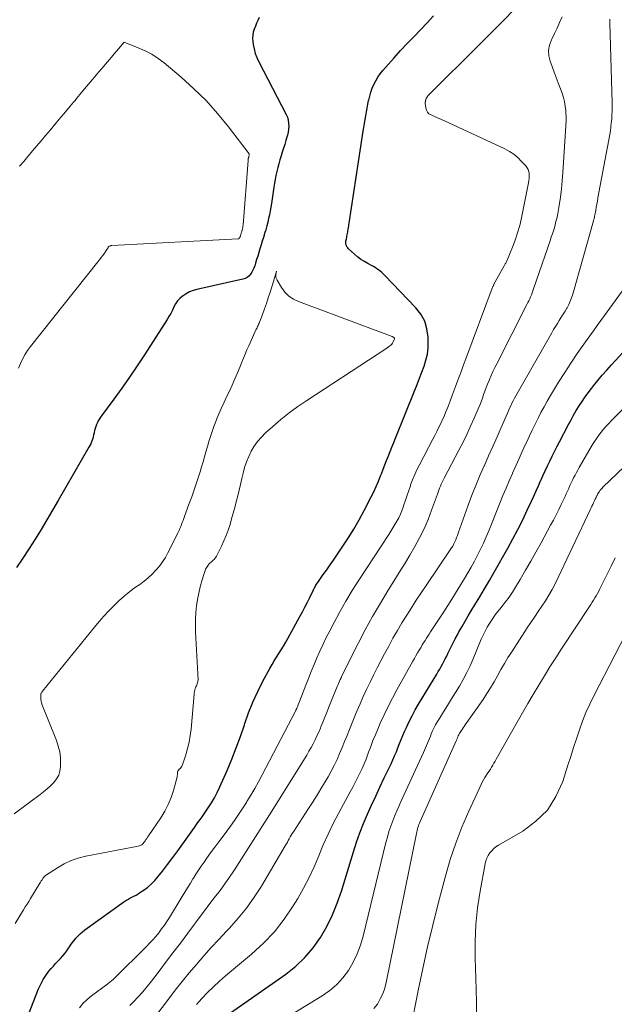
# Model space of a CAD drawing. Units: feet. Extents: x 2055000 to 2060025, y 549998 to 555000.
# Drawn here: x 2055418 to 2055515, y 550861 to 551021 of the extents above; entities that cross this region are included whole.
import ezdxf

# ---------------------------------------------------------------- set-up
doc = ezdxf.new("R2010")
doc.units = ezdxf.units.FT
doc.header["$LTSCALE"] = 100
doc.header["$MEASUREMENT"] = 0
doc.layers.add('CONTOUR INDEX', color=32, linetype='Continuous', lineweight=25)
doc.layers.add('CONTOUR INTERMEDIATE', color=40, linetype='Continuous', lineweight=15)

msp = doc.modelspace()

# ---------------------------------------------------------------- linework, layer by layer
at = {"layer": 'CONTOUR INDEX', "flags": 128}
for points, elevation in [([(2055457.4, 551021.35), (2055457.2, 551020.86), (2055457, 551020.38), (2055456.8, 551019.9), (2055456.6, 551019.41), (2055456.45, 551018.92), (2055456.35, 551018.43), (2055456.33, 551017.93), (2055456.36, 551017.41), (2055456.43, 551016.95), (2055456.59, 551016.21), (2055456.78, 551015.48), (2055457.05, 551014.78), (2055457.36, 551014.1), (2055461.8, 551005.53), (2055462, 551005.07), (2055462.14, 551004.61), (2055462.21, 551004.12), (2055462.23, 551003.62), (2055462.19, 551003.12), (2055462.13, 551002.62), (2055462.02, 551002.13), (2055461.89, 551001.64), (2055461.77, 551001.26), (2055461.57, 551000.64), (2055461.37, 551000.01), (2055461.17, 550999.39), (2055460.98, 550998.76), (2055460.78, 550998.13), (2055460.6, 550997.5), (2055460.44, 550996.87), (2055460.29, 550996.23), (2055460.15, 550995.59), (2055460.02, 550994.94), (2055459.91, 550994.3), (2055459.81, 550993.65), (2055459.41, 550991.02), (2055459.31, 550990.4), (2055459.21, 550989.79), (2055459.08, 550989.17), (2055458.95, 550988.56), (2055458.8, 550987.95), (2055458.64, 550987.35), (2055458.48, 550986.74), (2055458.3, 550986.14), (2055458.27, 550986.05), (2055458.09, 550985.45), (2055457.9, 550984.85), (2055457.72, 550984.25), (2055457.53, 550983.65), (2055457.52, 550983.61), (2055457.34, 550983.03), (2055457.17, 550982.44), (2055456.99, 550981.86), (2055456.81, 550981.27), (2055456.68, 550980.85), (2055456.55, 550980.49), (2055456.39, 550980.13), (2055456.2, 550979.8), (2055455.99, 550979.47), (2055455.74, 550979.19), (2055455.45, 550978.96), (2055455.12, 550978.79), (2055454.77, 550978.67), (2055447.24, 550976.98), (2055446.64, 550976.81), (2055446.06, 550976.59), (2055445.52, 550976.3), (2055445, 550975.97), (2055444.92, 550975.91), (2055444.49, 550975.54), (2055444.1, 550975.13), (2055443.78, 550974.66), (2055443.51, 550974.16), (2055443.26, 550973.63), (2055443, 550973.11), (2055442.71, 550972.61), (2055442.41, 550972.11), (2055438.7, 550966.36), (2055437.5, 550964.53), (2055436.27, 550962.72), (2055435.02, 550960.93), (2055433.74, 550959.15), (2055431.55, 550956.18), (2055431.36, 550955.9), (2055431.18, 550955.61), (2055431.03, 550955.3), (2055430.89, 550954.99), (2055430.77, 550954.67), (2055430.66, 550954.35), (2055430.58, 550954.02), (2055430.51, 550953.68), (2055430.49, 550953.61), (2055430.43, 550953.31), (2055430.36, 550953.01), (2055430.27, 550952.72), (2055430.18, 550952.43), (2055430.07, 550952.15), (2055429.95, 550951.87), (2055429.81, 550951.59), (2055429.67, 550951.32), (2055424.66, 550942.6), (2055423.74, 550941.02), (2055422.8, 550939.44), (2055421.85, 550937.87), (2055420.88, 550936.31), (2055419.9, 550934.77), (2055418.9, 550933.23), (2055417.88, 550931.71)], 760), ([(2055419.82, 550858.82), (2055421.46, 550863.02), (2055421.8, 550863.78), (2055422.19, 550864.52), (2055422.64, 550865.21), (2055423.14, 550865.88), (2055423.5, 550866.32), (2055423.86, 550866.74), (2055424.23, 550867.16), (2055424.61, 550867.56), (2055425.01, 550867.96), (2055425.04, 550867.99), (2055425.41, 550868.38), (2055425.75, 550868.78), (2055426.06, 550869.2), (2055426.35, 550869.65), (2055426.39, 550869.71), (2055426.66, 550870.13), (2055426.94, 550870.53), (2055427.24, 550870.92), (2055427.55, 550871.3), (2055427.88, 550871.67), (2055428.23, 550872.01), (2055428.6, 550872.33), (2055428.99, 550872.63), (2055435.36, 550877.19), (2055435.67, 550877.4), (2055435.99, 550877.61), (2055436.32, 550877.79), (2055436.66, 550877.96), (2055437, 550878.13), (2055437.34, 550878.31), (2055437.66, 550878.5), (2055437.98, 550878.71), (2055438.65, 550879.15), (2055439.27, 550879.62), (2055439.85, 550880.11), (2055440.39, 550880.67), (2055440.89, 550881.26), (2055441.63, 550882.21), (2055442.47, 550883.31), (2055443.31, 550884.42), (2055444.13, 550885.53), (2055444.94, 550886.65), (2055446.86, 550889.32), (2055447.43, 550890.11), (2055447.99, 550890.91), (2055448.55, 550891.71), (2055449.1, 550892.52), (2055449.63, 550893.34), (2055450.12, 550894.17), (2055450.57, 550895.04), (2055450.99, 550895.92), (2055452.17, 550898.61), (2055452.95, 550900.45), (2055453.68, 550902.29), (2055454.36, 550904.16), (2055455, 550906.05), (2055455.06, 550906.24), (2055455.69, 550908.02), (2055456.39, 550909.77), (2055457.18, 550911.48), (2055458.03, 550913.16), (2055459.16, 550915.24), (2055459.51, 550915.86), (2055459.87, 550916.47), (2055460.24, 550917.08), (2055460.63, 550917.68), (2055461.01, 550918.28), (2055461.38, 550918.89), (2055461.74, 550919.5), (2055462.09, 550920.12), (2055464.06, 550923.73), (2055464.47, 550924.49), (2055464.87, 550925.25), (2055465.26, 550926.02), (2055465.65, 550926.8), (2055466.25, 550928.03), (2055466.33, 550928.19), (2055466.41, 550928.34), (2055466.49, 550928.5), (2055466.58, 550928.66), (2055466.67, 550928.81), (2055466.76, 550928.97), (2055466.86, 550929.12), (2055466.96, 550929.26), (2055467.86, 550930.55), (2055468.41, 550931.33), (2055468.96, 550932.12), (2055469.51, 550932.91), (2055470.06, 550933.7), (2055470.95, 550934.99), (2055471.91, 550936.45), (2055472.84, 550937.92), (2055473.7, 550939.44), (2055474.53, 550940.97), (2055475.66, 550943.19), (2055476.08, 550944.04), (2055476.48, 550944.9), (2055476.86, 550945.77), (2055477.21, 550946.65), (2055477.33, 550946.96), (2055477.61, 550947.69), (2055477.9, 550948.42), (2055478.18, 550949.14), (2055478.47, 550949.87), (2055478.76, 550950.59), (2055479.05, 550951.32), (2055479.34, 550952.04), (2055479.64, 550952.77), (2055482.76, 550960.57), (2055483.15, 550961.54), (2055483.53, 550962.52), (2055483.91, 550963.5), (2055484.29, 550964.48), (2055484.6, 550965.47), (2055484.83, 550966.47), (2055484.94, 550967.5), (2055484.97, 550968.53), (2055484.95, 550969.23), (2055484.76, 550970.56), (2055484.39, 550971.82), (2055483.75, 550972.96), (2055482.93, 550974.03), (2055477.9, 550979.28), (2055477.66, 550979.52), (2055477.41, 550979.75), (2055477.15, 550979.97), (2055476.88, 550980.18), (2055476.6, 550980.37), (2055476.32, 550980.56), (2055476.02, 550980.73), (2055475.73, 550980.9), (2055475.13, 550981.21), (2055474.55, 550981.54), (2055473.98, 550981.9), (2055473.45, 550982.31), (2055472.94, 550982.75), (2055471.98, 550983.63), (2055471.85, 550983.77), (2055471.74, 550983.92), (2055471.66, 550984.09), (2055471.6, 550984.27), (2055471.56, 550984.47), (2055471.55, 550984.66), (2055471.56, 550984.85), (2055471.58, 550985.04), (2055471.59, 550985.07), (2055471.63, 550985.28), (2055471.67, 550985.48), (2055471.71, 550985.69), (2055471.75, 550985.9), (2055471.76, 550985.92), (2055471.8, 550986.14), (2055471.84, 550986.36), (2055471.88, 550986.58), (2055471.92, 550986.8), (2055471.93, 550986.85), (2055471.97, 550987.09), (2055472.01, 550987.34), (2055472.05, 550987.58), (2055472.08, 550987.83), (2055474.35, 551002.79), (2055474.45, 551003.42), (2055474.55, 551004.05), (2055474.66, 551004.68), (2055474.77, 551005.3), (2055474.89, 551005.93), (2055475, 551006.56), (2055475.13, 551007.18), (2055475.25, 551007.8), (2055475.27, 551007.87), (2055475.42, 551008.51), (2055475.61, 551009.15), (2055475.83, 551009.78), (2055476.09, 551010.39), (2055476.1, 551010.42), (2055476.41, 551011.02), (2055476.75, 551011.6), (2055477.14, 551012.15), (2055477.56, 551012.67), (2055479.42, 551014.76), (2055480.46, 551015.92), (2055481.53, 551017.07), (2055482.61, 551018.2), (2055483.7, 551019.32), (2055484.78, 551020.46), (2055485.83, 551021.62)], 760), ([(2055451.67, 550858.35), (2055461.75, 550865.44), (2055463.37, 550866.73), (2055464.87, 550868.13), (2055466.19, 550869.71), (2055467.39, 550871.39), (2055468.42, 550873.2), (2055469.36, 550875.06), (2055470.14, 550876.98), (2055470.82, 550878.95), (2055472.76, 550885.36), (2055473.26, 550886.92), (2055473.81, 550888.45), (2055474.41, 550889.97), (2055475.05, 550891.47), (2055475.72, 550892.95), (2055476.41, 550894.43), (2055477.1, 550895.91), (2055477.8, 550897.39), (2055478.9, 550899.68), (2055479.2, 550900.33), (2055479.49, 550900.99), (2055479.77, 550901.65), (2055480.03, 550902.32), (2055480.29, 550902.99), (2055480.56, 550903.66), (2055480.84, 550904.33), (2055481.12, 550904.99), (2055481.4, 550905.62), (2055481.85, 550906.59), (2055482.32, 550907.54), (2055482.83, 550908.48), (2055483.37, 550909.4), (2055486.34, 550914.32), (2055486.58, 550914.73), (2055486.83, 550915.14), (2055487.06, 550915.55), (2055487.3, 550915.96), (2055487.53, 550916.38), (2055487.75, 550916.8), (2055487.97, 550917.22), (2055488.18, 550917.65), (2055488.39, 550918.1), (2055488.71, 550918.76), (2055489.04, 550919.41), (2055489.37, 550920.06), (2055489.72, 550920.7), (2055489.98, 550921.18), (2055490.47, 550922.05), (2055490.96, 550922.92), (2055491.47, 550923.79), (2055491.99, 550924.64), (2055492.56, 550925.58), (2055493.36, 550926.9), (2055494.16, 550928.23), (2055494.94, 550929.56), (2055495.71, 550930.91), (2055497.94, 550934.83), (2055498.78, 550936.35), (2055499.59, 550937.89), (2055500.36, 550939.44), (2055501.11, 550941.01), (2055501.8, 550942.52), (2055502.18, 550943.34), (2055502.55, 550944.16), (2055502.92, 550944.99), (2055503.28, 550945.81), (2055503.3, 550945.86), (2055503.66, 550946.65), (2055504.02, 550947.45), (2055504.39, 550948.24), (2055504.77, 550949.03), (2055505.15, 550949.82), (2055505.54, 550950.6), (2055505.94, 550951.38), (2055506.34, 550952.15), (2055507.82, 550954.99), (2055508.24, 550955.76), (2055508.66, 550956.52), (2055509.1, 550957.28), (2055509.56, 550958.02), (2055510.03, 550958.75), (2055510.52, 550959.48), (2055511.04, 550960.18), (2055511.57, 550960.87), (2055511.89, 550961.27), (2055512.6, 550962.15), (2055513.32, 550963.02), (2055514.07, 550963.87), (2055514.82, 550964.71), (2055516.68, 550966.75)], 780)]:
    msp.add_lwpolyline(points, dxfattribs=dict(at, elevation=elevation))
at = {"layer": 'CONTOUR INTERMEDIATE', "flags": 128}
for points, elevation in [([(2055428.1, 550859.93), (2055428.69, 550860.63), (2055429.35, 550861.27), (2055430.06, 550861.86), (2055432.72, 550863.84), (2055432.86, 550863.95), (2055433, 550864.05), (2055433.14, 550864.15), (2055433.27, 550864.25), (2055433.41, 550864.36), (2055433.54, 550864.47), (2055433.67, 550864.58), (2055433.79, 550864.7), (2055439.02, 550869.9), (2055439.55, 550870.45), (2055440.07, 550871), (2055440.56, 550871.58), (2055441.04, 550872.17), (2055441.5, 550872.78), (2055441.95, 550873.39), (2055442.37, 550874.02), (2055442.78, 550874.67), (2055444.86, 550878.06), (2055445.31, 550878.78), (2055445.75, 550879.5), (2055446.19, 550880.22), (2055446.62, 550880.95), (2055446.69, 550881.05), (2055447.1, 550881.72), (2055447.52, 550882.38), (2055447.96, 550883.03), (2055448.42, 550883.67), (2055448.83, 550884.24), (2055449.5, 550885.17), (2055450.17, 550886.09), (2055450.84, 550887), (2055451.52, 550887.92), (2055452.71, 550889.53), (2055453.39, 550890.47), (2055454.06, 550891.43), (2055454.7, 550892.41), (2055455.33, 550893.39), (2055455.41, 550893.54), (2055456.06, 550894.61), (2055456.69, 550895.69), (2055457.3, 550896.78), (2055457.89, 550897.89), (2055463.37, 550908.36), (2055463.4, 550908.42), (2055463.43, 550908.47), (2055463.45, 550908.53), (2055463.48, 550908.59), (2055463.51, 550908.66), (2055463.54, 550908.72), (2055463.56, 550908.78), (2055463.59, 550908.85), (2055464.99, 550912.49), (2055465.43, 550913.61), (2055465.89, 550914.74), (2055466.35, 550915.86), (2055466.82, 550916.97), (2055467.31, 550918.08), (2055467.82, 550919.18), (2055468.35, 550920.27), (2055468.9, 550921.35), (2055469.63, 550922.73), (2055470.57, 550924.49), (2055471.56, 550926.22), (2055472.59, 550927.92), (2055473.66, 550929.6), (2055478.54, 550937.06), (2055478.88, 550937.6), (2055479.22, 550938.13), (2055479.54, 550938.68), (2055479.86, 550939.23), (2055480.15, 550939.79), (2055480.42, 550940.36), (2055480.66, 550940.94), (2055480.87, 550941.54), (2055480.99, 550941.9), (2055481.25, 550942.68), (2055481.52, 550943.46), (2055481.78, 550944.24), (2055482.06, 550945.02), (2055482.1, 550945.15), (2055482.42, 550945.99), (2055482.76, 550946.82), (2055483.13, 550947.63), (2055483.53, 550948.43), (2055485.73, 550952.61), (2055486.05, 550953.22), (2055486.36, 550953.83), (2055486.66, 550954.44), (2055486.96, 550955.06), (2055487.26, 550955.68), (2055487.54, 550956.3), (2055487.8, 550956.94), (2055488.06, 550957.57), (2055488.25, 550958.07), (2055488.59, 550958.96), (2055488.93, 550959.86), (2055489.26, 550960.75), (2055489.59, 550961.64), (2055489.65, 550961.8), (2055490.01, 550962.78), (2055490.37, 550963.75), (2055490.73, 550964.72), (2055491.1, 550965.7), (2055495.39, 550977.22), (2055495.42, 550977.3), (2055495.45, 550977.38), (2055495.49, 550977.46), (2055495.53, 550977.54), (2055495.56, 550977.62), (2055495.6, 550977.69), (2055495.64, 550977.77), (2055495.68, 550977.85), (2055497.33, 550980.83), (2055497.4, 550980.95), (2055497.46, 550981.06), (2055497.52, 550981.18), (2055497.59, 550981.3), (2055497.65, 550981.41), (2055497.71, 550981.53), (2055497.76, 550981.65), (2055497.81, 550981.77), (2055498.69, 550983.87), (2055499.14, 550985.04), (2055499.54, 550986.24), (2055499.88, 550987.45), (2055500.17, 550988.68), (2055501.33, 550994.38), (2055501.38, 550994.74), (2055501.42, 550995.11), (2055501.43, 550995.48), (2055501.41, 550995.84), (2055501.35, 550996.2), (2055501.24, 550996.53), (2055501.07, 550996.84), (2055500.85, 550997.13), (2055500.19, 550997.88), (2055499.57, 550998.49), (2055498.92, 550999.04), (2055498.2, 550999.51), (2055497.44, 550999.92), (2055488.35, 551004.15), (2055487.74, 551004.43), (2055487.12, 551004.71), (2055486.5, 551004.98), (2055485.88, 551005.25), (2055485.42, 551005.44), (2055485.09, 551005.65), (2055484.83, 551005.91), (2055484.66, 551006.23), (2055484.56, 551006.61), (2055484.49, 551007.31), (2055484.49, 551007.38), (2055484.49, 551007.45), (2055484.49, 551007.52), (2055484.5, 551007.59), (2055484.52, 551007.65), (2055484.53, 551007.72), (2055484.54, 551007.79), (2055484.56, 551007.86), (2055484.58, 551007.94), (2055484.6, 551008.01), (2055484.62, 551008.08), (2055484.65, 551008.15), (2055484.68, 551008.22), (2055484.72, 551008.28), (2055484.77, 551008.35), (2055484.81, 551008.4), (2055484.98, 551008.6), (2055485.12, 551008.75), (2055485.25, 551008.9), (2055485.39, 551009.04), (2055485.54, 551009.19), (2055492.77, 551016.37), (2055494.3, 551017.89), (2055495.83, 551019.42), (2055497.36, 551020.96), (2055498.88, 551022.5)], 764), ([(2055436.31, 550860.29), (2055436.93, 550860.92), (2055437.69, 550861.73), (2055438.44, 550862.56), (2055439.16, 550863.42), (2055439.86, 550864.3), (2055440.93, 550865.7), (2055442.15, 550867.29), (2055443.36, 550868.89), (2055444.56, 550870.49), (2055445.76, 550872.1), (2055448.09, 550875.24), (2055448.64, 550875.97), (2055449.19, 550876.7), (2055449.75, 550877.42), (2055450.31, 550878.13), (2055450.87, 550878.85), (2055451.41, 550879.58), (2055451.94, 550880.32), (2055452.45, 550881.07), (2055453.36, 550882.43), (2055454.15, 550883.61), (2055454.92, 550884.8), (2055455.69, 550885.99), (2055456.45, 550887.19), (2055457.2, 550888.39), (2055457.95, 550889.59), (2055458.71, 550890.79), (2055459.46, 550892), (2055464.79, 550900.53), (2055465.16, 550901.13), (2055465.52, 550901.74), (2055465.86, 550902.35), (2055466.19, 550902.97), (2055466.51, 550903.6), (2055466.82, 550904.23), (2055467.11, 550904.87), (2055467.39, 550905.51), (2055467.48, 550905.75), (2055467.8, 550906.51), (2055468.11, 550907.28), (2055468.42, 550908.05), (2055468.73, 550908.82), (2055469.9, 550911.74), (2055470.02, 550912.02), (2055470.14, 550912.31), (2055470.26, 550912.6), (2055470.38, 550912.88), (2055470.5, 550913.17), (2055470.63, 550913.45), (2055470.76, 550913.73), (2055470.9, 550914.01), (2055473.56, 550919.32), (2055474.71, 550921.54), (2055475.9, 550923.73), (2055477.16, 550925.89), (2055478.46, 550928.02), (2055479.37, 550929.46), (2055480.23, 550930.86), (2055481.09, 550932.26), (2055481.94, 550933.68), (2055482.77, 550935.09), (2055483.55, 550936.54), (2055484.28, 550938.01), (2055484.93, 550939.51), (2055485.52, 550941.04), (2055486.45, 550943.66), (2055486.57, 550943.99), (2055486.69, 550944.32), (2055486.82, 550944.64), (2055486.95, 550944.96), (2055487.08, 550945.29), (2055487.23, 550945.6), (2055487.38, 550945.92), (2055487.54, 550946.23), (2055489.98, 550950.8), (2055490.64, 550952.09), (2055491.28, 550953.39), (2055491.88, 550954.7), (2055492.46, 550956.03), (2055493.11, 550957.56), (2055493.35, 550958.13), (2055493.57, 550958.71), (2055493.79, 550959.28), (2055494, 550959.86), (2055494.21, 550960.44), (2055494.42, 550961.01), (2055494.65, 550961.59), (2055494.88, 550962.16), (2055494.95, 550962.33), (2055495.23, 550962.98), (2055495.52, 550963.62), (2055495.82, 550964.26), (2055496.13, 550964.9), (2055501.05, 550974.53), (2055501.2, 550974.85), (2055501.36, 550975.17), (2055501.5, 550975.49), (2055501.64, 550975.81), (2055501.78, 550976.14), (2055501.91, 550976.46), (2055502.03, 550976.79), (2055502.15, 550977.13), (2055504.87, 550985.08), (2055505.03, 550985.57), (2055505.2, 550986.06), (2055505.36, 550986.56), (2055505.52, 550987.06), (2055505.66, 550987.56), (2055505.79, 550988.06), (2055505.91, 550988.56), (2055506.01, 550989.07), (2055506.29, 550990.71), (2055506.51, 550992.05), (2055506.69, 550993.39), (2055506.82, 550994.73), (2055506.93, 550996.08), (2055507.45, 551004.48), (2055507.45, 551004.5), (2055507.45, 551004.52), (2055507.45, 551004.54), (2055507.45, 551004.56), (2055507.46, 551004.64), (2055507.46, 551004.66), (2055507.46, 551004.68), (2055507.46, 551004.7), (2055507.46, 551004.72), (2055507.38, 551006.15), (2055507.3, 551006.88), (2055507.19, 551007.61), (2055507, 551008.31), (2055506.77, 551009.01), (2055506.14, 551010.67), (2055505.81, 551011.56), (2055505.48, 551012.44), (2055505.16, 551013.32), (2055504.84, 551014.21), (2055504.64, 551015.09), (2055504.59, 551015.96), (2055504.74, 551016.82), (2055505.04, 551017.67), (2055505.1, 551017.78), (2055505.54, 551018.69), (2055505.97, 551019.6), (2055506.38, 551020.52), (2055506.78, 551021.44)], 768), ([(2055437.49, 550854.54), (2055442.61, 550861.35), (2055443.72, 550862.79), (2055444.85, 550864.22), (2055446, 550865.62), (2055447.18, 550867.01), (2055448.38, 550868.38), (2055449.59, 550869.74), (2055450.82, 550871.08), (2055452.07, 550872.4), (2055452.56, 550872.91), (2055454, 550874.52), (2055455.37, 550876.19), (2055456.61, 550877.95), (2055457.78, 550879.78), (2055461.67, 550886.34), (2055461.84, 550886.63), (2055462, 550886.91), (2055462.16, 550887.2), (2055462.31, 550887.49), (2055462.47, 550887.78), (2055462.63, 550888.06), (2055462.81, 550888.34), (2055462.98, 550888.62), (2055465.46, 550892.4), (2055466.2, 550893.55), (2055466.92, 550894.71), (2055467.63, 550895.87), (2055468.33, 550897.04), (2055468.64, 550897.57), (2055469.16, 550898.49), (2055469.65, 550899.43), (2055470.1, 550900.39), (2055470.52, 550901.36), (2055470.92, 550902.34), (2055471.32, 550903.33), (2055471.73, 550904.31), (2055472.13, 550905.29), (2055473.35, 550908.27), (2055473.85, 550909.47), (2055474.37, 550910.65), (2055474.92, 550911.83), (2055475.48, 550913), (2055476.06, 550914.16), (2055476.65, 550915.32), (2055477.25, 550916.47), (2055477.85, 550917.62), (2055478.52, 550918.87), (2055479.22, 550920.15), (2055479.94, 550921.41), (2055480.68, 550922.66), (2055481.45, 550923.9), (2055482.23, 550925.13), (2055483.02, 550926.35), (2055483.82, 550927.57), (2055484.64, 550928.78), (2055488.55, 550934.55), (2055488.76, 550934.87), (2055488.95, 550935.19), (2055489.13, 550935.53), (2055489.29, 550935.87), (2055489.45, 550936.21), (2055489.59, 550936.56), (2055489.73, 550936.91), (2055489.86, 550937.27), (2055491.49, 550941.83), (2055492.09, 550943.46), (2055492.72, 550945.07), (2055493.39, 550946.67), (2055494.08, 550948.26), (2055494.11, 550948.32), (2055494.81, 550949.87), (2055495.5, 550951.42), (2055496.18, 550952.98), (2055496.87, 550954.53), (2055497.86, 550956.82), (2055498.05, 550957.24), (2055498.23, 550957.65), (2055498.42, 550958.06), (2055498.61, 550958.47), (2055498.8, 550958.87), (2055499.01, 550959.28), (2055499.22, 550959.68), (2055499.44, 550960.07), (2055505.09, 550969.96), (2055505.39, 550970.47), (2055505.69, 550970.98), (2055506.01, 550971.48), (2055506.33, 550971.97), (2055506.66, 550972.47), (2055506.97, 550972.96), (2055507.28, 550973.47), (2055507.57, 550973.98), (2055507.59, 550974.01), (2055507.87, 550974.55), (2055508.12, 550975.09), (2055508.33, 550975.66), (2055508.52, 550976.23), (2055511.9, 550988.16), (2055511.93, 550988.28), (2055511.96, 550988.4), (2055511.99, 550988.52), (2055512.02, 550988.64), (2055512.04, 550988.76), (2055512.06, 550988.88), (2055512.09, 550989.01), (2055512.11, 550989.13), (2055512.26, 550989.89), (2055512.35, 550990.4), (2055512.45, 550990.9), (2055512.54, 550991.4), (2055512.63, 550991.91), (2055514.54, 551002.25), (2055514.65, 551002.88), (2055514.74, 551003.51), (2055514.81, 551004.15), (2055514.87, 551004.78), (2055514.9, 551005.42), (2055514.93, 551006.06), (2055514.93, 551006.7), (2055514.93, 551007.34), (2055514.59, 551020.47), (2055514.58, 551020.61), (2055514.58, 551020.75), (2055514.58, 551020.89), (2055514.58, 551021.04)], 772), ([(2055418.35, 550997.07), (2055419.03, 550997.87), (2055419.7, 550998.67), (2055419.76, 550998.73), (2055420.46, 550999.57), (2055421.17, 551000.4), (2055421.87, 551001.24), (2055422.58, 551002.07), (2055422.64, 551002.14), (2055423.37, 551003.01), (2055424.1, 551003.88), (2055424.83, 551004.75), (2055425.56, 551005.62), (2055426.62, 551006.88), (2055426.88, 551007.19), (2055427.13, 551007.5), (2055427.39, 551007.81), (2055427.65, 551008.13), (2055427.91, 551008.44), (2055428.16, 551008.75), (2055428.42, 551009.06), (2055428.68, 551009.37), (2055430.17, 551011.15), (2055430.56, 551011.61), (2055430.95, 551012.08), (2055431.34, 551012.55), (2055431.74, 551013.01), (2055433.6, 551015.2), (2055433.74, 551015.36), (2055433.87, 551015.52), (2055434, 551015.67), (2055434.13, 551015.83), (2055435.38, 551017.29), (2055437.69, 551016.4), (2055438.81, 551015.9), (2055439.89, 551015.33), (2055440.92, 551014.66), (2055441.9, 551013.92), (2055444.69, 551011.58), (2055446.78, 551009.72), (2055448.77, 551007.77)], 764), ([(2055448.77, 551007.77), (2055450.63, 551005.68), (2055452.4, 551003.51), (2055455.76, 550999.08), (2055455.77, 550999.06), (2055455.78, 550999.04), (2055455.79, 550999.02), (2055455.79, 550999), (2055455.79, 550998.91), (2055455.79, 550998.89), (2055455.79, 550998.87), (2055455.78, 550998.85), (2055455.78, 550998.82), (2055455.75, 550998.74), (2055455.73, 550998.68), (2055455.72, 550998.63), (2055455.7, 550998.57), (2055455.68, 550998.51), (2055455.66, 550998.46), (2055455.65, 550998.4), (2055455.63, 550998.34), (2055455.62, 550998.28), (2055455.61, 550998.22), (2055455.6, 550998.16), (2055455.59, 550998.1), (2055455.59, 550998.04), (2055454.78, 550987.48), (2055454.77, 550987.37), (2055454.76, 550987.26), (2055454.74, 550987.15), (2055454.72, 550987.04), (2055454.7, 550986.93), (2055454.67, 550986.82), (2055454.64, 550986.71), (2055454.61, 550986.6), (2055454.6, 550986.58), (2055454.57, 550986.47), (2055454.54, 550986.36), (2055454.5, 550986.25), (2055454.47, 550986.14), (2055454.43, 550986.02), (2055454.4, 550985.92), (2055454.37, 550985.81), (2055454.34, 550985.7), (2055454.31, 550985.62), (2055454.29, 550985.56), (2055454.26, 550985.5), (2055454.22, 550985.44), (2055454.18, 550985.38), (2055454.14, 550985.34), (2055454.08, 550985.3), (2055454.02, 550985.28), (2055453.96, 550985.27), (2055433.41, 550984.16), (2055433.31, 550984.15), (2055433.21, 550984.13), (2055433.11, 550984.09), (2055433.02, 550984.05), (2055432.99, 550984.04), (2055432.92, 550983.99), (2055432.86, 550983.94), (2055432.81, 550983.88), (2055432.77, 550983.8), (2055432.73, 550983.72), (2055432.69, 550983.65), (2055432.65, 550983.57), (2055432.6, 550983.5), (2055432.19, 550982.91), (2055431.93, 550982.55), (2055431.67, 550982.19), (2055431.4, 550981.83), (2055431.12, 550981.48), (2055420.11, 550967.7), (2055419.64, 550967.05), (2055419.2, 550966.37), (2055418.82, 550965.65), (2055418.48, 550964.92), (2055418.19, 550964.16)], 764), ([(2055417.63, 550873.65), (2055419.01, 550875.91), (2055419.29, 550876.37), (2055419.57, 550876.82), (2055419.84, 550877.27), (2055420.12, 550877.73), (2055421.65, 550880.24), (2055421.77, 550880.43), (2055421.89, 550880.62), (2055422.01, 550880.81), (2055422.13, 550880.99), (2055422.27, 550881.17), (2055422.41, 550881.33), (2055422.58, 550881.47), (2055422.76, 550881.61), (2055424.51, 550882.76), (2055425.61, 550883.38), (2055426.74, 550883.92), (2055427.92, 550884.32), (2055429.15, 550884.63), (2055437.7, 550886.27), (2055437.85, 550886.31), (2055438, 550886.36), (2055438.13, 550886.43), (2055438.26, 550886.52), (2055438.38, 550886.62), (2055438.49, 550886.73), (2055438.6, 550886.85), (2055438.69, 550886.97), (2055438.8, 550887.13), (2055438.94, 550887.34), (2055439.09, 550887.55), (2055439.23, 550887.76), (2055439.38, 550887.97), (2055441.38, 550890.92), (2055442.02, 550891.97), (2055442.59, 550893.05), (2055443.05, 550894.18), (2055443.43, 550895.34), (2055443.98, 550897.34), (2055444.03, 550897.54), (2055444.06, 550897.73), (2055444.08, 550897.93), (2055444.08, 550898.13), (2055444.11, 550898.32), (2055444.16, 550898.5), (2055444.26, 550898.66), (2055444.38, 550898.8), (2055444.41, 550898.83), (2055444.56, 550898.99), (2055444.7, 550899.16), (2055444.8, 550899.34), (2055444.89, 550899.55), (2055445.43, 550901.17), (2055445.74, 550902.2), (2055445.99, 550903.23), (2055446.17, 550904.29), (2055446.3, 550905.35), (2055446.8, 550911.04), (2055446.83, 550911.27), (2055446.87, 550911.5), (2055446.93, 550911.73), (2055447, 550911.96), (2055447.04, 550912.07), (2055447.11, 550912.23), (2055447.17, 550912.4), (2055447.24, 550912.56), (2055447.31, 550912.73), (2055447.37, 550912.89), (2055447.41, 550913.06), (2055447.43, 550913.23), (2055447.44, 550913.41), (2055447.05, 550921.22), (2055447.03, 550922.27), (2055447.04, 550923.32), (2055447.11, 550924.37), (2055447.22, 550925.42), (2055447.38, 550926.46), (2055447.57, 550927.49), (2055447.81, 550928.52), (2055448.08, 550929.53), (2055448.48, 550930.9), (2055448.6, 550931.21), (2055448.74, 550931.52), (2055448.91, 550931.8), (2055449.12, 550932.08), (2055449.28, 550932.27), (2055449.42, 550932.43), (2055449.57, 550932.58), (2055449.73, 550932.73), (2055449.89, 550932.88), (2055450.05, 550933.02), (2055450.19, 550933.18), (2055450.32, 550933.35), (2055450.43, 550933.54), (2055451.25, 550935.14), (2055451.67, 550936.01), (2055452.04, 550936.88), (2055452.37, 550937.78), (2055452.66, 550938.69), (2055452.92, 550939.61), (2055453.17, 550940.54), (2055453.42, 550941.46), (2055453.66, 550942.39), (2055453.67, 550942.41), (2055453.91, 550943.36), (2055454.14, 550944.3), (2055454.37, 550945.24), (2055454.59, 550946.19), (2055454.78, 550947.06), (2055455.03, 550947.98), (2055455.33, 550948.89), (2055455.7, 550949.77), (2055456.12, 550950.63), (2055456.61, 550951.45), (2055457.16, 550952.23), (2055457.79, 550952.94), (2055458.46, 550953.62), (2055459.63, 550954.67), (2055460.96, 550955.81), (2055462.32, 550956.9), (2055463.73, 550957.94), (2055465.17, 550958.92), (2055476.65, 550966.39), (2055477.06, 550966.66), (2055477.47, 550966.93), (2055477.87, 550967.21), (2055478.28, 550967.49), (2055478.71, 550967.79), (2055478.88, 550967.93), (2055479.03, 550968.09), (2055479.16, 550968.26), (2055479.26, 550968.45), (2055479.43, 550968.84), (2055479.47, 550968.93), (2055479.47, 550969.06), (2055479.47, 550969.07), (2055479.35, 550969.17), (2055479.29, 550969.21), (2055479.23, 550969.25), (2055479.16, 550969.28), (2055479.1, 550969.31), (2055463.81, 550975.02), (2055462.98, 550975.43), (2055462.23, 550975.93), (2055461.6, 550976.58), (2055461.04, 550977.32), (2055460.33, 550978.51), (2055460.22, 550978.74), (2055460.15, 550978.97), (2055460.13, 550979.21), (2055460.15, 550979.45), (2055460.23, 550979.96), (2055460.08, 550979.46), (2055460, 550979.22), (2055459.93, 550978.97), (2055459.85, 550978.72), (2055459.78, 550978.47), (2055459.19, 550976.55), (2055458.9, 550975.64), (2055458.6, 550974.73), (2055458.27, 550973.83), (2055457.94, 550972.93), (2055457.39, 550971.53), (2055457.32, 550971.34), (2055457.23, 550971.15), (2055457.15, 550970.96), (2055457.06, 550970.77), (2055456.96, 550970.59), (2055456.87, 550970.4), (2055456.78, 550970.21), (2055456.7, 550970.02), (2055455.71, 550967.81), (2055455.42, 550967.15), (2055455.13, 550966.48), (2055454.85, 550965.81), (2055454.58, 550965.14), (2055454.31, 550964.45), (2055453.89, 550963.44), (2055453.46, 550962.43), (2055453.01, 550961.43), (2055452.55, 550960.44), (2055452.14, 550959.6), (2055451.7, 550958.66), (2055451.27, 550957.71), (2055450.86, 550956.76), (2055450.46, 550955.8), (2055450.33, 550955.48), (2055450.02, 550954.67), (2055449.72, 550953.86), (2055449.46, 550953.05), (2055449.2, 550952.22), (2055448.97, 550951.39), (2055448.73, 550950.56), (2055448.49, 550949.74), (2055448.26, 550948.91), (2055448.01, 550948.08), (2055447.77, 550947.26), (2055447.51, 550946.44), (2055447.25, 550945.63), (2055446.98, 550944.82), (2055446.7, 550944.01), (2055446.41, 550943.21), (2055446.12, 550942.41), (2055445.79, 550941.55), (2055445.65, 550941.18), (2055445.52, 550940.81), (2055445.38, 550940.44), (2055445.26, 550940.07), (2055445.22, 550939.98), (2055445.11, 550939.65), (2055445, 550939.33), (2055444.88, 550939.01), (2055444.75, 550938.68), (2055444.62, 550938.36), (2055444.49, 550938.05), (2055444.35, 550937.74), (2055444.2, 550937.42), (2055442.54, 550934.09), (2055442.12, 550933.33), (2055441.66, 550932.59), (2055441.14, 550931.9), (2055440.57, 550931.23), (2055439.96, 550930.6), (2055439.32, 550930.01), (2055438.64, 550929.45), (2055437.94, 550928.93), (2055437.27, 550928.46), (2055436.33, 550927.76), (2055435.42, 550927.04), (2055434.55, 550926.26), (2055433.7, 550925.46), (2055432.88, 550924.62), (2055432.09, 550923.76), (2055431.32, 550922.88), (2055430.57, 550921.98), (2055422.07, 550911.52), (2055422.01, 550911.44), (2055421.96, 550911.36), (2055421.91, 550911.27), (2055421.87, 550911.18), (2055421.84, 550911.09), (2055421.82, 550910.99), (2055421.8, 550910.89), (2055421.8, 550910.8), (2055421.8, 550910.46), (2055421.81, 550910.19), (2055421.85, 550909.93), (2055421.91, 550909.68), (2055422, 550909.42), (2055424.37, 550903.49), (2055424.67, 550902.56), (2055424.9, 550901.63), (2055425.01, 550900.67), (2055425.05, 550899.7), (2055425.04, 550899.24), (2055424.94, 550898.52), (2055424.74, 550897.85), (2055424.39, 550897.23), (2055423.95, 550896.66), (2055423.41, 550896.13), (2055422.86, 550895.62), (2055422.28, 550895.14), (2055421.69, 550894.67), (2055417.49, 550891.53)], 756), ([(2055447.19, 550860.48), (2055448.08, 550861.47), (2055449, 550862.42), (2055449.95, 550863.35), (2055450.93, 550864.25), (2055451.93, 550865.12), (2055456.18, 550868.67), (2055458.11, 550870.45), (2055459.9, 550872.34), (2055461.5, 550874.4), (2055462.97, 550876.57), (2055463.7, 550877.77), (2055464.66, 550879.45), (2055465.56, 550881.16), (2055466.37, 550882.91), (2055467.12, 550884.69), (2055467.86, 550886.48), (2055468.64, 550888.24), (2055469.49, 550889.98), (2055470.38, 550891.7), (2055472.25, 550895.14), (2055472.65, 550895.89), (2055473.04, 550896.64), (2055473.42, 550897.39), (2055473.8, 550898.15), (2055474.17, 550898.91), (2055474.51, 550899.68), (2055474.83, 550900.46), (2055475.13, 550901.25), (2055475.24, 550901.58), (2055475.6, 550902.54), (2055475.96, 550903.49), (2055476.35, 550904.43), (2055476.75, 550905.37), (2055477.15, 550906.3), (2055477.78, 550907.69), (2055478.43, 550909.06), (2055479.13, 550910.42), (2055479.85, 550911.76), (2055482.47, 550916.42), (2055482.72, 550916.87), (2055482.97, 550917.31), (2055483.22, 550917.76), (2055483.48, 550918.2), (2055483.58, 550918.37), (2055483.79, 550918.73), (2055484, 550919.09), (2055484.22, 550919.44), (2055484.44, 550919.79), (2055484.66, 550920.15), (2055484.88, 550920.5), (2055485.11, 550920.84), (2055485.34, 550921.19), (2055486.2, 550922.49), (2055486.86, 550923.49), (2055487.51, 550924.49), (2055488.15, 550925.5), (2055488.79, 550926.51), (2055490.86, 550929.88), (2055491.43, 550930.82), (2055491.98, 550931.77), (2055492.5, 550932.73), (2055493.01, 550933.7), (2055493.5, 550934.68), (2055493.97, 550935.67), (2055494.41, 550936.67), (2055494.83, 550937.68), (2055496.65, 550942.19), (2055497.15, 550943.4), (2055497.66, 550944.62), (2055498.17, 550945.83), (2055498.7, 550947.03), (2055498.72, 550947.09), (2055499.24, 550948.26), (2055499.77, 550949.43), (2055500.3, 550950.6), (2055500.83, 550951.77), (2055501.01, 550952.16), (2055501.46, 550953.13), (2055501.92, 550954.09), (2055502.39, 550955.05), (2055502.86, 550956.01), (2055503.34, 550956.95), (2055503.85, 550957.89), (2055504.37, 550958.82), (2055504.92, 550959.73), (2055506.22, 550961.87), (2055507.21, 550963.45), (2055508.22, 550965.01), (2055509.26, 550966.56), (2055510.33, 550968.08), (2055511.31, 550969.45), (2055511.91, 550970.28), (2055512.5, 550971.12), (2055513.1, 550971.94), (2055513.7, 550972.77), (2055517.42, 550977.93)], 776), ([(2055451.34, 550851.87), (2055467.69, 550861.86), (2055468.93, 550862.74), (2055470.07, 550863.71), (2055471.07, 550864.82), (2055471.97, 550866.04), (2055472.73, 550867.35), (2055473.39, 550868.71), (2055473.92, 550870.13), (2055474.36, 550871.59), (2055478.07, 550886.85), (2055478.31, 550887.76), (2055478.57, 550888.65), (2055478.87, 550889.54), (2055479.19, 550890.42), (2055479.53, 550891.29), (2055479.89, 550892.15), (2055480.26, 550893.01), (2055480.65, 550893.86), (2055484.2, 550901.55), (2055484.37, 550901.93), (2055484.54, 550902.31), (2055484.69, 550902.69), (2055484.85, 550903.07), (2055485, 550903.46), (2055485.15, 550903.84), (2055485.31, 550904.22), (2055485.47, 550904.6), (2055485.63, 550904.95), (2055485.89, 550905.5), (2055486.17, 550906.05), (2055486.46, 550906.57), (2055486.78, 550907.09), (2055487.45, 550908.16), (2055488.11, 550909.21), (2055488.76, 550910.26), (2055489.41, 550911.31), (2055490.05, 550912.37), (2055490.67, 550913.46), (2055491.25, 550914.56), (2055491.79, 550915.68), (2055492.29, 550916.81), (2055493.62, 550920), (2055493.92, 550920.67), (2055494.24, 550921.33), (2055494.59, 550921.96), (2055494.97, 550922.59), (2055495.37, 550923.21), (2055495.78, 550923.81), (2055496.22, 550924.39), (2055496.67, 550924.96), (2055496.97, 550925.33), (2055497.57, 550926.09), (2055498.15, 550926.87), (2055498.69, 550927.68), (2055499.2, 550928.5), (2055499.96, 550929.76), (2055500.83, 550931.24), (2055501.69, 550932.72), (2055502.53, 550934.21), (2055503.36, 550935.7), (2055504.92, 550938.58), (2055505.36, 550939.42), (2055505.8, 550940.27), (2055506.23, 550941.12), (2055506.65, 550941.98), (2055507.05, 550942.82), (2055507.26, 550943.26), (2055507.46, 550943.7), (2055507.67, 550944.14), (2055507.86, 550944.59), (2055507.88, 550944.62), (2055508.07, 550945.04), (2055508.27, 550945.47), (2055508.47, 550945.9), (2055508.67, 550946.32), (2055508.89, 550946.74), (2055509.11, 550947.15), (2055509.34, 550947.57), (2055509.57, 550947.97), (2055511.76, 550951.72), (2055512.08, 550952.24), (2055512.42, 550952.76), (2055512.79, 550953.27), (2055513.16, 550953.76), (2055513.56, 550954.24), (2055513.96, 550954.71), (2055514.38, 550955.16), (2055514.81, 550955.61), (2055523.71, 550964.58)], 784), ([(2055476.08, 550859.8), (2055476.67, 550860.55), (2055477.15, 550861.37), (2055477.56, 550862.23), (2055477.87, 550863.12), (2055478.11, 550864.04), (2055483.03, 550888.35), (2055483.08, 550888.6), (2055483.14, 550888.84), (2055483.21, 550889.09), (2055483.29, 550889.33), (2055483.37, 550889.57), (2055483.46, 550889.81), (2055483.55, 550890.04), (2055483.65, 550890.27), (2055489.52, 550903.45), (2055489.56, 550903.54), (2055489.6, 550903.64), (2055489.63, 550903.73), (2055489.67, 550903.83), (2055489.71, 550903.92), (2055489.75, 550904.01), (2055489.79, 550904.11), (2055489.83, 550904.2), (2055489.87, 550904.29), (2055489.93, 550904.42), (2055490, 550904.55), (2055490.07, 550904.68), (2055490.15, 550904.81), (2055490.32, 550905.06), (2055490.49, 550905.3), (2055490.65, 550905.55), (2055490.82, 550905.79), (2055490.99, 550906.04), (2055493.9, 550910.2), (2055494.53, 550911.14), (2055495.14, 550912.09), (2055495.71, 550913.07), (2055496.26, 550914.06), (2055496.81, 550915.05), (2055497.37, 550916.04), (2055497.96, 550917), (2055498.57, 550917.96), (2055501.11, 550921.85), (2055501.7, 550922.74), (2055502.29, 550923.62), (2055502.89, 550924.5), (2055503.49, 550925.37), (2055504.08, 550926.25), (2055504.64, 550927.16), (2055505.15, 550928.08), (2055505.63, 550929.03), (2055511.41, 550941.19), (2055511.53, 550941.44), (2055511.65, 550941.7), (2055511.77, 550941.95), (2055511.9, 550942.21), (2055512.02, 550942.46), (2055512.08, 550942.59), (2055512.14, 550942.72), (2055512.2, 550942.85), (2055512.27, 550942.98), (2055512.33, 550943.1), (2055512.36, 550943.17), (2055512.39, 550943.23), (2055512.42, 550943.3), (2055512.45, 550943.36), (2055512.48, 550943.43), (2055512.51, 550943.5), (2055512.54, 550943.56), (2055512.57, 550943.62), (2055512.6, 550943.68), (2055512.64, 550943.74), (2055512.67, 550943.8), (2055512.71, 550943.86), (2055512.88, 550944.1), (2055513.01, 550944.28), (2055513.15, 550944.45), (2055513.29, 550944.61), (2055513.45, 550944.76), (2055520.44, 550951.47)], 788), ([(2055482.05, 550856.37), (2055483.33, 550862.75), (2055484.08, 550866.32), (2055484.87, 550869.88), (2055485.72, 550873.42), (2055486.61, 550876.95), (2055487.77, 550881.38), (2055488.56, 550884.09), (2055489.44, 550886.76), (2055490.46, 550889.38), (2055491.57, 550891.97), (2055493.59, 550896.32), (2055493.77, 550896.7), (2055493.97, 550897.08), (2055494.19, 550897.44), (2055494.42, 550897.8), (2055494.48, 550897.89), (2055494.68, 550898.2), (2055494.89, 550898.52), (2055495.09, 550898.84), (2055495.29, 550899.16), (2055495.48, 550899.48), (2055495.68, 550899.8), (2055495.87, 550900.13), (2055496.05, 550900.45), (2055499.46, 550906.47), (2055500.33, 550907.99), (2055501.2, 550909.51), (2055502.09, 550911.01), (2055502.98, 550912.52), (2055503.89, 550914.01), (2055504.81, 550915.5), (2055505.74, 550916.97), (2055506.7, 550918.44), (2055511.23, 550925.32), (2055511.46, 550925.67), (2055511.69, 550926.02), (2055511.91, 550926.38), (2055512.13, 550926.73), (2055512.35, 550927.09), (2055512.55, 550927.46), (2055512.75, 550927.82), (2055512.94, 550928.2), (2055514.77, 550931.93), (2055515.42, 550933.25)], 792), ([(2055492.9, 550856.96), (2055492.84, 550860.87), (2055492.74, 550864.77), (2055492.61, 550868.01), (2055492.6, 550870.76), (2055492.71, 550873.5), (2055493, 550876.23), (2055493.42, 550878.95), (2055494.26, 550883.42), (2055494.38, 550883.89), (2055494.54, 550884.34), (2055494.75, 550884.76), (2055495, 550885.17), (2055495.31, 550885.54), (2055495.64, 550885.88), (2055496.01, 550886.18), (2055496.41, 550886.45), (2055500.38, 550888.74), (2055502.53, 550890.33), (2055504.38, 550892.16), (2055505.78, 550894.36), (2055506.88, 550896.8), (2055507.74, 550899.48), (2055508.2, 550900.91), (2055508.67, 550902.35), (2055509.14, 550903.78), (2055509.61, 550905.22), (2055510.12, 550906.64), (2055510.67, 550908.04), (2055511.29, 550909.41), (2055511.95, 550910.76), (2055518.79, 550924.01)], 796)]:
    msp.add_lwpolyline(points, dxfattribs=dict(at, elevation=elevation))

doc.saveas('drawing.dxf')
